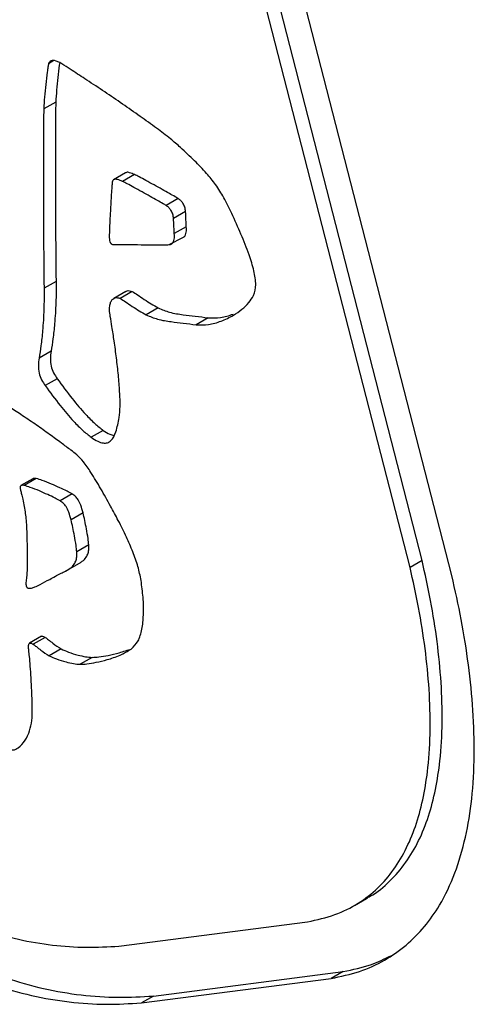
# Model space of a CAD drawing. Units: millimetres. Extents: x 2158 to 27799, y 670 to 15621.
# Drawn here: x 23530 to 23610, y 5868 to 6042 of the extents above; entities that cross this region are included whole.
import ezdxf

# ---------------------------------------------------------------- set-up
doc = ezdxf.new("R2010")
doc.units = ezdxf.units.MM
doc.layers.add('AXONOMETRIC', color=7, linetype='Continuous')
doc.layers.add('TIPTAP_DIM', color=9, linetype='Continuous')

# ---------------------------------------------------------------- blocks, each defined once
blk = doc.blocks.new('LM208_axonometric')
at = {"layer": 'AXONOMETRIC'}
for p, q in [((1538.45, 392.18), (1511.89, 495.43)), ((1536.33, 390.96), (1509.77, 494.2)), ((1543.71, 389.55), (1517.14, 492.81)), ((1473.44, 480.35), (1472.49, 479.8)), ((1473.77, 473.05), (1471.65, 471.82)), ((1486.1, 460.56), (1483.98, 459.33)), ((1487.67, 460.26), (1485.55, 459.04)), ((1495.41, 456.01), (1493.29, 454.79)), ((1496.69, 453.73), (1494.57, 452.5)), ((1496.82, 451.06), (1494.7, 449.83)), ((1493.77, 447.89), (1496.34, 449.23)), ((1473.82, 441.42), (1471.7, 440.19)), ((1486.14, 439.63), (1484.02, 438.41)), ((1487.24, 439.63), (1485.12, 438.41)), ((1491.86, 436.73), (1489.74, 435.5)), ((1500.69, 434.99), (1498.57, 433.77)), ((1472.94, 429.11), (1470.82, 427.88)), ((1474.04, 424.25), (1471.92, 423.03)), ((1482.16, 415.14), (1480.04, 413.92)), ((1469.74, 406.62), (1467.62, 405.39)), ((1470.31, 406.65), (1468.19, 405.42)), ((1476.65, 403.93), (1474.53, 402.7)), ((1478.58, 400.61), (1476.46, 399.38)), ((1479.6, 394.94), (1477.47, 393.72)), ((1475.23, 390.19), (1477.95, 391.71)), ((1538.45, 392.18), (1536.33, 390.96)), ((1471.26, 378.82), (1469.13, 377.6)), ((1471.91, 378.63), (1469.79, 377.41)), ((1474.72, 376.61), (1472.59, 375.39)), ((1480.2, 375.11), (1478.08, 373.88)), ((1526.52, 331.35), (1528.64, 332.58)), ((1484.93, 324.17), (1518.25, 328.47)), ((1491, 315.38), (1524.51, 319.7)), ((1524.51, 319.7), (1522.39, 318.47)), ((1488.88, 314.15), (1522.39, 318.47)), ((1491, 315.38), (1488.88, 314.15))]:
    blk.add_line(p, q, dxfattribs=at)
for points, knots in [([(1472.49, 479.8), (1472.45, 479.6), (1472.36, 479.11), (1472.2, 477.89), (1471.99, 476.14), (1471.78, 473.99), (1471.69, 472.53), (1471.65, 471.82)], [0, 0, 0, 0, 0.0790069, 0.1923193, 0.466863, 0.7435179, 1, 1, 1, 1]), ([(1474.46, 480), (1474.25, 480.1), (1473.86, 480.3), (1473.34, 480.4), (1472.93, 480.33), (1472.63, 480.14), (1472.53, 479.91), (1472.49, 479.8)], [0, 0, 0, 0, 0.2611549, 0.479365, 0.6647555, 0.8492158, 1, 1, 1, 1]), ([(1474.46, 480), (1474.42, 479.84), (1474.3, 478.98), (1474.12, 477.37), (1473.9, 475.21), (1473.81, 473.75), (1473.77, 473.05)], [0, 0, 0, 0, 0.066266, 0.383657, 0.703489, 1, 1, 1, 1]), ([(1495.8, 465.04), (1495.21, 465.55), (1493.82, 466.76), (1491.43, 468.54), (1488.6, 470.58), (1485.55, 472.7), (1482.41, 474.83), (1479.45, 476.8), (1477.04, 478.37), (1475.45, 479.4), (1474.72, 479.84), (1474.46, 480)], [0, 0, 0, 0, 0.084988, 0.200567, 0.33665, 0.4829, 0.628901, 0.776745, 0.897715, 0.964833, 1, 1, 1, 1]), ([(1473.77, 473.05), (1473.76, 472.6), (1473.73, 471.41), (1473.72, 469.21), (1473.71, 466.29), (1473.71, 462.86), (1473.71, 459.11), (1473.72, 455.33), (1473.73, 451.7), (1473.75, 448.4), (1473.77, 445.52), (1473.79, 443.25), (1473.81, 441.94), (1473.82, 441.42)], [0, 0, 0, 0, 0.042951, 0.114949, 0.209564, 0.320371, 0.440941, 0.564841, 0.678935, 0.784889, 0.877311, 0.95081, 1, 1, 1, 1]), ([(1471.65, 471.82), (1471.64, 471.38), (1471.61, 470.18), (1471.6, 467.98), (1471.59, 465.07), (1471.59, 461.63), (1471.59, 457.89), (1471.6, 454.11), (1471.61, 450.48), (1471.63, 447.18), (1471.65, 444.3), (1471.67, 442.02), (1471.69, 440.72), (1471.7, 440.19)], [0, 0, 0, 0, 0.042951, 0.114949, 0.209564, 0.320371, 0.440941, 0.564841, 0.678935, 0.784889, 0.877311, 0.95081, 1, 1, 1, 1]), ([(1504.86, 453.41), (1504.41, 454.34), (1503.58, 456.09), (1502.05, 458.48), (1500.29, 460.66), (1498.18, 462.8), (1496.63, 464.26), (1495.8, 465.04)], [0, 0, 0, 0, 0.20239, 0.379896, 0.550025, 0.760905, 1, 1, 1, 1]), ([(1487.67, 460.26), (1487.39, 460.38), (1486.9, 460.58), (1486.33, 460.7), (1486.15, 460.56), (1486.1, 460.56)], [0, 0, 0, 0, 0.517917, 0.893134, 1, 1, 1, 1]), ([(1495.41, 456.01), (1495.22, 456.12), (1494.7, 456.42), (1493.74, 456.96), (1492.5, 457.66), (1491.11, 458.43), (1489.76, 459.17), (1488.61, 459.8), (1487.94, 460.13), (1487.67, 460.26)], [0, 0, 0, 0, 0.072926, 0.203535, 0.370911, 0.554149, 0.740339, 0.896951, 1, 1, 1, 1]), ([(1483.73, 458.89), (1483.71, 458.65), (1483.65, 457.94), (1483.55, 456.26), (1483.43, 454.23), (1483.32, 452.14), (1483.25, 450.67), (1483.23, 449.78), (1483.22, 449.41)], [0, 0, 0, 0, 0.077522, 0.226265, 0.535105, 0.723313, 0.886071, 1, 1, 1, 1]), ([(1485.55, 459.04), (1485.26, 459.16), (1484.76, 459.38), (1484.17, 459.45), (1483.82, 459.26), (1483.76, 459.01), (1483.73, 458.89)], [0, 0, 0, 0, 0.3860792, 0.6657833, 0.8375005, 1, 1, 1, 1]), ([(1493.29, 454.79), (1493.1, 454.9), (1492.57, 455.2), (1491.62, 455.74), (1490.38, 456.43), (1488.99, 457.2), (1487.64, 457.95), (1486.49, 458.57), (1485.82, 458.91), (1485.55, 459.04)], [0, 0, 0, 0, 0.072926, 0.203535, 0.370911, 0.554149, 0.740339, 0.896951, 1, 1, 1, 1]), ([(1496.69, 453.73), (1496.66, 453.98), (1496.6, 454.47), (1496.26, 455.17), (1495.84, 455.7), (1495.56, 455.91), (1495.41, 456.01)], [0, 0, 0, 0, 0.300279, 0.574393, 0.784586, 1, 1, 1, 1]), ([(1494.57, 452.5), (1494.54, 452.76), (1494.48, 453.24), (1494.14, 453.94), (1493.72, 454.47), (1493.43, 454.68), (1493.29, 454.79)], [0, 0, 0, 0, 0.300279, 0.574393, 0.784586, 1, 1, 1, 1]), ([(1496.82, 451.06), (1496.81, 451.24), (1496.79, 451.68), (1496.75, 452.57), (1496.72, 453.28), (1496.69, 453.73)], [0, 0, 0, 0, 0.20267, 0.497162, 1, 1, 1, 1]), ([(1508.71, 438.92), (1508.89, 439.53), (1509.24, 440.77), (1508.79, 443.38), (1507.86, 446.38), (1506.48, 449.77), (1505.4, 452.18), (1504.86, 453.41)], [0, 0, 0, 0, 0.160261, 0.32931, 0.516374, 0.755315, 1, 1, 1, 1]), ([(1494.7, 449.83), (1494.69, 450.01), (1494.67, 450.45), (1494.63, 451.35), (1494.59, 452.06), (1494.57, 452.5)], [0, 0, 0, 0, 0.20267, 0.497162, 1, 1, 1, 1]), ([(1493.77, 447.89), (1493.95, 447.92), (1494.29, 447.97), (1494.58, 448.36), (1494.74, 448.97), (1494.72, 449.5), (1494.7, 449.83)], [0, 0, 0, 0, 0.252739, 0.46792, 0.662717, 1, 1, 1, 1]), ([(1496.34, 449.23), (1496.35, 449.25), (1496.52, 449.29), (1496.69, 449.6), (1496.87, 450.19), (1496.84, 450.72), (1496.82, 451.06)], [0, 0, 0, 0, 0.043423, 0.318879, 0.56824, 1, 1, 1, 1]), ([(1483.22, 449.41), (1483.22, 449.22), (1483.22, 448.91), (1483.3, 448.51), (1483.39, 448.27), (1483.47, 448.15), (1483.57, 448.04), (1483.7, 447.96), (1483.98, 447.88), (1484.19, 447.9), (1484.36, 447.93)], [0, 0, 0, 0, 0.246392, 0.409222, 0.468423, 0.518378, 0.563922, 0.631952, 0.705246, 1, 1, 1, 1]), ([(1484.36, 447.93), (1485.43, 447.92), (1487.35, 447.9), (1489.92, 447.88), (1491.82, 447.88), (1493.04, 447.87), (1493.61, 447.88), (1493.77, 447.89)], [0, 0, 0, 0, 0.34084, 0.61252, 0.815047, 0.94842, 1, 1, 1, 1]), ([(1473.82, 441.42), (1473.83, 440.16), (1473.83, 437.6), (1473.6, 434.25), (1473.31, 431.39), (1473.06, 429.82), (1472.94, 429.11)], [0, 0, 0, 0, 0.292614, 0.594389, 0.814364, 1, 1, 1, 1]), ([(1471.7, 440.19), (1471.7, 438.93), (1471.71, 436.38), (1471.48, 433.03), (1471.19, 430.17), (1470.94, 428.6), (1470.82, 427.88)], [0, 0, 0, 0, 0.292614, 0.594389, 0.814364, 1, 1, 1, 1]), ([(1486.14, 439.63), (1486.22, 439.66), (1486.41, 439.78), (1486.78, 439.8), (1487.1, 439.69), (1487.24, 439.63)], [0, 0, 0, 0, 0.240379, 0.645565, 1, 1, 1, 1]), ([(1487.24, 439.63), (1487.55, 439.45), (1488.28, 439.02), (1489.81, 437.92), (1491.04, 437.21), (1491.86, 436.73)], [0, 0, 0, 0, 0.20312, 0.468866, 1, 1, 1, 1]), ([(1483.39, 435.24), (1483.33, 435.62), (1483.23, 436.33), (1483.29, 437.22), (1483.49, 437.87), (1483.82, 438.3), (1484.22, 438.53), (1484.66, 438.58), (1484.97, 438.46), (1485.12, 438.41)], [0, 0, 0, 0, 0.204114, 0.377977, 0.529225, 0.66356, 0.789614, 0.901835, 1, 1, 1, 1]), ([(1485.12, 438.41), (1485.43, 438.22), (1486.16, 437.79), (1487.69, 436.7), (1488.92, 435.98), (1489.74, 435.5)], [0, 0, 0, 0, 0.20312, 0.468866, 1, 1, 1, 1]), ([(1498.57, 433.77), (1499.3, 433.75), (1500.87, 433.7), (1503.03, 434.38), (1505.01, 435.31), (1506.62, 436.44), (1507.86, 437.54), (1508.44, 438.49), (1508.71, 438.92)], [0, 0, 0, 0, 0.170265, 0.368142, 0.576188, 0.734594, 0.878652, 1, 1, 1, 1]), ([(1491.86, 436.73), (1492.53, 436.45), (1494.04, 435.83), (1496.19, 435.55), (1498.45, 435.27), (1499.93, 435.09), (1500.69, 434.99)], [0, 0, 0, 0, 0.2170686, 0.49014, 0.7357114, 1, 1, 1, 1]), ([(1484.96, 417.39), (1485.03, 418.04), (1485.18, 419.49), (1485.06, 422.04), (1484.84, 424.9), (1484.5, 427.89), (1484.11, 430.75), (1483.74, 433.19), (1483.49, 434.64), (1483.39, 435.24)], [0, 0, 0, 0, 0.121705, 0.270476, 0.434651, 0.601653, 0.765574, 0.903392, 1, 1, 1, 1]), ([(1489.74, 435.5), (1490.41, 435.23), (1491.92, 434.61), (1494.07, 434.32), (1496.33, 434.05), (1497.81, 433.86), (1498.57, 433.77)], [0, 0, 0, 0, 0.2170686, 0.49014, 0.7357114, 1, 1, 1, 1]), ([(1500.69, 434.99), (1501.42, 434.97), (1503, 434.92), (1504.36, 435.39), (1505.09, 435.64)], [0, 0, 0, 0, 0.462498, 1, 1, 1, 1]), ([(1472.94, 429.11), (1472.88, 428.67), (1472.76, 427.86), (1472.89, 426.54), (1473.32, 425.27), (1473.81, 424.58), (1474.04, 424.25)], [0, 0, 0, 0, 0.301625, 0.563305, 0.791175, 1, 1, 1, 1]), ([(1470.82, 427.88), (1470.76, 427.45), (1470.64, 426.64), (1470.77, 425.32), (1471.2, 424.04), (1471.69, 423.36), (1471.92, 423.03)], [0, 0, 0, 0, 0.301625, 0.563305, 0.791175, 1, 1, 1, 1]), ([(1474.04, 424.25), (1474.9, 423.07), (1476.5, 420.86), (1478.74, 418.24), (1480.6, 416.36), (1481.66, 415.53), (1482.16, 415.14)], [0, 0, 0, 0, 0.34658, 0.643068, 0.832191, 1, 1, 1, 1]), ([(1471.92, 423.03), (1472.78, 421.84), (1474.38, 419.64), (1476.62, 417.01), (1478.48, 415.13), (1479.54, 414.31), (1480.04, 413.92)], [0, 0, 0, 0, 0.34658, 0.643068, 0.832191, 1, 1, 1, 1]), ([(1477.48, 410.84), (1477.13, 411.11), (1476.23, 411.82), (1474.63, 413), (1472.6, 414.48), (1470.32, 416.1), (1467.98, 417.69), (1465.8, 419.12), (1464.44, 419.88), (1463.83, 420.22)], [0, 0, 0, 0, 0.0773076, 0.2001071, 0.3537365, 0.5235398, 0.7028469, 0.8671449, 1, 1, 1, 1]), ([(1480.04, 413.92), (1480.43, 413.67), (1481.13, 413.2), (1482.12, 412.86), (1482.93, 412.9), (1483.8, 413.46), (1484.51, 415), (1484.8, 416.54), (1484.96, 417.39)], [0, 0, 0, 0, 0.137484, 0.252816, 0.356873, 0.46093, 0.699373, 1, 1, 1, 1]), ([(1482.16, 415.14), (1482.55, 414.88), (1483.17, 414.45), (1483.78, 414.29), (1484.01, 414.22)], [0, 0, 0, 0, 0.618285, 1, 1, 1, 1]), ([(1483.43, 401.78), (1482.87, 402.8), (1481.75, 404.82), (1480.17, 407.43), (1478.78, 409.53), (1477.88, 410.44), (1477.48, 410.84)], [0, 0, 0, 0, 0.318591, 0.628719, 0.838173, 1, 1, 1, 1]), ([(1470.31, 406.65), (1470.2, 406.66), (1470.01, 406.68), (1469.81, 406.68), (1469.75, 406.62), (1469.74, 406.62)], [0, 0, 0, 0, 0.5475695, 0.9510375, 1, 1, 1, 1]), ([(1476.65, 403.93), (1476.35, 404.09), (1475.62, 404.5), (1474.4, 405.06), (1472.95, 405.7), (1471.56, 406.29), (1470.67, 406.54), (1470.31, 406.65)], [0, 0, 0, 0, 0.138795, 0.342755, 0.573312, 0.826531, 1, 1, 1, 1]), ([(1468.19, 405.42), (1468.08, 405.44), (1467.89, 405.47), (1467.65, 405.43), (1467.51, 405.32), (1467.44, 405.05), (1467.55, 404.55), (1467.66, 404.14), (1467.72, 403.91)], [0, 0, 0, 0, 0.182206, 0.316461, 0.419388, 0.51156, 0.723307, 1, 1, 1, 1]), ([(1474.53, 402.7), (1474.23, 402.87), (1473.5, 403.28), (1472.28, 403.84), (1470.83, 404.48), (1469.44, 405.06), (1468.55, 405.32), (1468.19, 405.42)], [0, 0, 0, 0, 0.138795, 0.342755, 0.573312, 0.826531, 1, 1, 1, 1]), ([(1467.72, 403.91), (1467.79, 403.61), (1467.97, 402.87), (1468.3, 401.3), (1468.44, 400.07), (1468.53, 399.27)], [0, 0, 0, 0, 0.191333, 0.468693, 1, 1, 1, 1]), ([(1478.58, 400.61), (1478.46, 401.05), (1478.26, 401.82), (1477.82, 402.84), (1477.24, 403.53), (1476.86, 403.79), (1476.65, 403.93)], [0, 0, 0, 0, 0.354835, 0.610374, 0.789842, 1, 1, 1, 1]), ([(1476.46, 399.38), (1476.34, 399.83), (1476.14, 400.59), (1475.7, 401.62), (1475.12, 402.31), (1474.74, 402.57), (1474.53, 402.7)], [0, 0, 0, 0, 0.354835, 0.610374, 0.789842, 1, 1, 1, 1]), ([(1488.84, 388.67), (1488.67, 389.48), (1488.33, 391.15), (1487.39, 393.73), (1486.22, 396.43), (1484.88, 399.13), (1483.9, 400.93), (1483.43, 401.78)], [0, 0, 0, 0, 0.1866984, 0.3808879, 0.5773984, 0.8007971, 1, 1, 1, 1]), ([(1479.6, 394.94), (1479.56, 395.32), (1479.46, 396.24), (1479.2, 397.69), (1478.92, 399.2), (1478.69, 400.15), (1478.58, 400.61)], [0, 0, 0, 0, 0.203689, 0.505057, 0.762653, 1, 1, 1, 1]), ([(1468.53, 399.27), (1468.56, 398.77), (1468.63, 397.55), (1468.69, 395.55), (1468.73, 393.47), (1468.72, 391.6), (1468.71, 390.16), (1468.62, 389.35), (1468.59, 389.02)], [0, 0, 0, 0, 0.142528, 0.346559, 0.575187, 0.748056, 0.89551, 1, 1, 1, 1]), ([(1477.47, 393.72), (1477.43, 394.09), (1477.34, 395.02), (1477.08, 396.46), (1476.8, 397.97), (1476.57, 398.92), (1476.46, 399.38)], [0, 0, 0, 0, 0.203689, 0.505057, 0.762653, 1, 1, 1, 1]), ([(1477.95, 391.71), (1478.11, 391.84), (1478.57, 392.08), (1479.11, 392.66), (1479.5, 393.42), (1479.63, 394.19), (1479.61, 394.72), (1479.6, 394.94)], [0, 0, 0, 0, 0.180313, 0.463497, 0.675862, 0.862976, 1, 1, 1, 1]), ([(1475.23, 390.19), (1475.61, 390.38), (1476.28, 390.71), (1476.99, 391.43), (1477.38, 392.19), (1477.51, 392.97), (1477.48, 393.49), (1477.47, 393.72)], [0, 0, 0, 0, 0.316248, 0.552469, 0.729616, 0.8857, 1, 1, 1, 1]), ([(1518.25, 328.47), (1519.89, 328.83), (1523.06, 329.53), (1527.19, 331.59), (1530.68, 334.28), (1533.53, 337.6), (1535.8, 341.45), (1537.54, 345.78), (1538.77, 350.52), (1539.62, 356.03), (1539.98, 362.34), (1539.78, 369.39), (1539.06, 376.59), (1537.93, 383.78), (1536.86, 388.6), (1536.33, 390.96)], [0, 0, 0, 0, 0.084043, 0.16293, 0.23787, 0.310022, 0.380323, 0.449506, 0.518068, 0.586285, 0.671653, 0.756374, 0.839868, 0.921484, 1, 1, 1, 1]), ([(1528.64, 332.58), (1528.84, 332.75), (1530.39, 333.48), (1532.77, 335.55), (1535.66, 338.81), (1537.92, 342.68), (1539.66, 347.01), (1540.9, 351.75), (1541.74, 357.26), (1542.1, 363.56), (1541.9, 370.62), (1541.18, 377.81), (1540.06, 385), (1538.98, 389.82), (1538.45, 392.18)], [0, 0, 0, 0, 0.015773, 0.103887, 0.188724, 0.271384, 0.352729, 0.433344, 0.513554, 0.613929, 0.713544, 0.811717, 0.907681, 1, 1, 1, 1]), ([(1468.59, 389.02), (1468.54, 388.71), (1468.48, 388.35), (1468.51, 387.89), (1468.54, 387.74), (1468.58, 387.61), (1468.63, 387.5), (1468.7, 387.41), (1468.82, 387.33), (1469.11, 387.25), (1469.34, 387.29), (1469.51, 387.32)], [0, 0, 0, 0, 0.3890798, 0.4518639, 0.503208, 0.5451463, 0.5806334, 0.6136944, 0.6486674, 0.7352872, 1, 1, 1, 1]), ([(1469.51, 387.32), (1469.7, 387.39), (1470.22, 387.56), (1471.27, 388.11), (1472.47, 388.74), (1473.66, 389.39), (1474.5, 389.84), (1475.01, 390.09), (1475.23, 390.19)], [0, 0, 0, 0, 0.0968896, 0.2516362, 0.5532589, 0.7331773, 0.8887637, 1, 1, 1, 1]), ([(1522.39, 318.47), (1524.09, 318.83), (1527.41, 319.54), (1531.83, 321.56), (1535.67, 324.21), (1538.92, 327.48), (1541.87, 331.66), (1544.36, 336.9), (1546.22, 343.24), (1547.35, 350.22), (1547.77, 357.74), (1547.54, 365.66), (1546.73, 373.68), (1545.48, 381.63), (1544.29, 386.94), (1543.71, 389.55)], [0, 0, 0, 0, 0.0758354, 0.1483889, 0.2181717, 0.2856502, 0.3512997, 0.4350884, 0.516958, 0.5973148, 0.6819083, 0.7648632, 0.8458838, 0.9245645, 1, 1, 1, 1]), ([(1487.11, 376.57), (1487.55, 377), (1488.42, 377.87), (1489.04, 380.05), (1489.31, 382.66), (1489.25, 385.57), (1488.97, 387.67), (1488.84, 388.67)], [0, 0, 0, 0, 0.1836, 0.373119, 0.568068, 0.794516, 1, 1, 1, 1]), ([(1471.26, 378.82), (1471.28, 378.82), (1471.35, 378.89), (1471.6, 378.82), (1471.8, 378.7), (1471.91, 378.63)], [0, 0, 0, 0, 0.09504, 0.528414, 1, 1, 1, 1]), ([(1471.91, 378.63), (1472.1, 378.5), (1472.54, 378.17), (1473.47, 377.41), (1474.22, 376.93), (1474.72, 376.61)], [0, 0, 0, 0, 0.200204, 0.479201, 1, 1, 1, 1]), ([(1469, 376.36), (1468.98, 376.56), (1468.93, 376.92), (1468.96, 377.32), (1469.05, 377.54), (1469.21, 377.65), (1469.47, 377.6), (1469.68, 377.48), (1469.79, 377.41)], [0, 0, 0, 0, 0.271134, 0.462706, 0.574336, 0.667591, 0.826778, 1, 1, 1, 1]), ([(1469.79, 377.41), (1469.97, 377.27), (1470.42, 376.95), (1471.35, 376.18), (1472.1, 375.7), (1472.59, 375.39)], [0, 0, 0, 0, 0.200204, 0.479201, 1, 1, 1, 1]), ([(1469.55, 363.96), (1469.58, 364.62), (1469.65, 366.13), (1469.56, 368.67), (1469.43, 371.21), (1469.28, 373.44), (1469.15, 375.06), (1469.04, 375.99), (1469, 376.36)], [0, 0, 0, 0, 0.1675434, 0.3845074, 0.6147662, 0.7812178, 0.9155552, 1, 1, 1, 1]), ([(1472.59, 375.39), (1473.03, 375.19), (1474.04, 374.72), (1475.48, 374.31), (1476.88, 373.97), (1477.7, 373.91), (1478.08, 373.88)], [0, 0, 0, 0, 0.22936, 0.532588, 0.779671, 1, 1, 1, 1]), ([(1474.72, 376.61), (1475.15, 376.41), (1476.16, 375.95), (1477.6, 375.53), (1479, 375.2), (1479.82, 375.14), (1480.2, 375.11)], [0, 0, 0, 0, 0.22936, 0.532588, 0.779671, 1, 1, 1, 1]), ([(1478.08, 373.88), (1478.47, 373.9), (1479.44, 373.95), (1481.02, 374.24), (1482.99, 374.72), (1485.11, 375.41), (1486.46, 376.19), (1487.11, 376.57)], [0, 0, 0, 0, 0.117764, 0.290454, 0.497098, 0.755935, 1, 1, 1, 1]), ([(1480.2, 375.11), (1480.6, 375.13), (1481.56, 375.18), (1483.14, 375.47), (1485.12, 375.93), (1486.48, 376.44), (1487.11, 376.57)], [0, 0, 0, 0, 0.155786, 0.384231, 0.657593, 1, 1, 1, 1]), ([(1415.75, 368.57), (1417.56, 365.73), (1421.05, 360.26), (1426.68, 352.85), (1432.31, 346.43), (1437.97, 340.95), (1443.63, 336.35), (1449.29, 332.57), (1455.12, 329.44), (1461.1, 327), (1467.22, 325.27), (1473.25, 324.26), (1479.19, 323.86), (1483.01, 324.07), (1484.93, 324.17)], [0, 0, 0, 0, 0.0954856, 0.1840031, 0.2670333, 0.3461385, 0.4227302, 0.4980406, 0.5730528, 0.6560684, 0.7401634, 0.8255357, 0.912363, 1, 1, 1, 1]), ([(1410.47, 365.02), (1412.5, 361.84), (1416.44, 355.65), (1422.85, 347.22), (1429.35, 339.8), (1435.94, 333.42), (1442.55, 328.06), (1449.13, 323.66), (1455.85, 320.06), (1462.66, 317.29), (1469.53, 315.35), (1476.2, 314.23), (1482.68, 313.81), (1486.81, 314.04), (1488.88, 314.15)], [0, 0, 0, 0, 0.094516, 0.183667, 0.268459, 0.349951, 0.429037, 0.506478, 0.582914, 0.666404, 0.7497, 0.833064, 0.916684, 1, 1, 1, 1]), ([(1412.59, 366.25), (1414.62, 363.06), (1418.56, 356.88), (1424.97, 348.44), (1431.48, 341.02), (1438.06, 334.65), (1444.67, 329.28), (1451.25, 324.88), (1457.97, 321.28), (1464.79, 318.51), (1471.65, 316.57), (1478.32, 315.46), (1484.8, 315.03), (1488.94, 315.26), (1491, 315.38)], [0, 0, 0, 0, 0.094516, 0.183667, 0.268459, 0.349951, 0.429037, 0.506478, 0.582914, 0.666404, 0.7497, 0.833064, 0.916684, 1, 1, 1, 1]), ([(1465.21, 358.93), (1465.56, 358.85), (1466.29, 358.67), (1467.4, 359.23), (1468.39, 360.39), (1469.2, 362.04), (1469.44, 363.34), (1469.55, 363.96)], [0, 0, 0, 0, 0.128755, 0.275434, 0.537901, 0.781092, 1, 1, 1, 1]), ([(1524.51, 319.7), (1526.22, 320.04), (1529.19, 320.63), (1531.81, 321.93), (1532.92, 322.48)], [0, 0, 0, 0, 0.5755305, 1, 1, 1, 1])]:
    blk.add_open_spline(points, degree=3, knots=knots, dxfattribs=at)

msp = doc.modelspace()

# ---------------------------------------------------------------- block references
at = {"layer": 'TIPTAP_DIM'}
msp.add_blockref('LM208_axonometric', (22062.19, 5554.51), dxfattribs=at)

doc.saveas('drawing.dxf')
